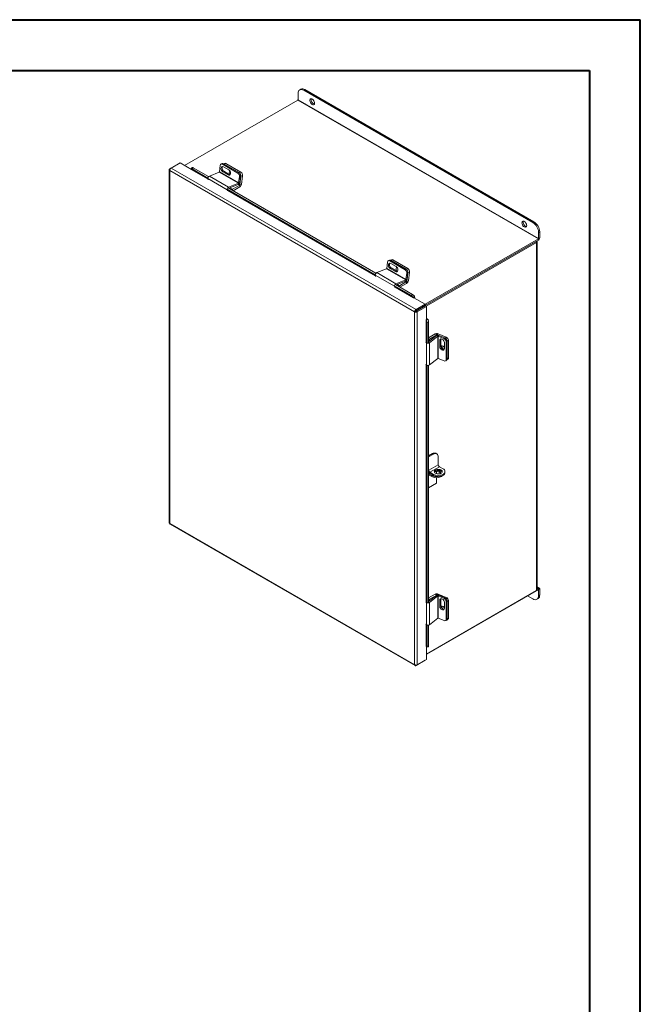
# Model space of a CAD drawing. Units: inches. Extents: x 0 to 16.5, y 0 to 11.7.
# Drawn here: x 11.7 to 16.5, y 4.1 to 11.7 of the extents above; entities that cross this region are included whole.
import ezdxf

# ---------------------------------------------------------------- set-up
doc = ezdxf.new("R2010")
doc.units = ezdxf.units.IN
doc.header["$MEASUREMENT"] = 0

msp = doc.modelspace()

# ---------------------------------------------------------------- linework, layer by layer
at = {"color": 7, "linetype": 'Continuous', "lineweight": 40}
for p, q in [((0.0031, 11.7014), (16.5385, 11.7014)), ((16.5385, 0.0085), (16.5385, 11.7014)), ((0.9874, 11.3077), (16.1448, 11.3077)), ((16.1448, 11.3077), (16.1448, 0.4022))]:
    msp.add_line(p, q, dxfattribs=at)
at = {"color": 7, "linetype": 'Continuous', "lineweight": 15}
for p, q in [((13.8802, 11.0803), (13.8802, 11.1279)), ((13.9019, 11.1616), (13.8931, 11.1566)), ((13.9332, 11.1585), (13.9244, 11.1535)), ((13.9244, 11.1535), (15.704, 10.1261)), ((13.9332, 11.1585), (15.7128, 10.1312)), ((13.8786, 11.0777), (12.9991, 10.5699)), ((13.8786, 11.0777), (15.7466, 9.9993)), ((15.7482, 10.002), (13.8802, 11.0803)), ((12.8939, 10.5491), (12.9645, 10.5899)), ((13.0521, 10.5393), (12.9645, 10.5899)), ((13.0581, 10.5537), (13.0505, 10.5442)), ((13.0652, 10.5516), (13.0576, 10.5421)), ((13.0652, 10.5516), (13.185, 10.4824)), ((13.2694, 10.5195), (13.2758, 10.5698)), ((13.2915, 10.5841), (13.2828, 10.5807)), ((13.3014, 10.5829), (13.2928, 10.5795)), ((13.2928, 10.5795), (13.4124, 10.5104)), ((13.3426, 10.5346), (13.3001, 10.5591)), ((13.3014, 10.5829), (13.421, 10.5138)), ((13.309, 10.5858), (13.3015, 10.5828)), ((13.3189, 10.5845), (13.3068, 10.5797)), ((13.3068, 10.5797), (13.4246, 10.5117)), ((13.3189, 10.5845), (13.4368, 10.5165)), ((12.88, 10.5376), (12.88, 7.7955)), ((12.8842, 10.5435), (12.8939, 10.5491)), ((12.8842, 10.5435), (12.8873, 10.5417)), ((14.786, 9.4329), (12.8842, 10.5308)), ((12.8842, 10.5308), (12.8842, 7.7903)), ((14.7971, 9.4504), (12.8939, 10.5491)), ((13.052, 10.5401), (13.0517, 10.5406)), ((13.0576, 10.5421), (13.1802, 10.4713)), ((13.2681, 10.5178), (13.1915, 10.4875)), ((13.1915, 10.4875), (13.3405, 10.4015)), ((13.2681, 10.5178), (13.4172, 10.4317)), ((13.4184, 10.4334), (13.2694, 10.5195)), ((13.3039, 10.5241), (13.2953, 10.5207)), ((13.2953, 10.5207), (13.3377, 10.4962)), ((13.3463, 10.4996), (13.3039, 10.5241)), ((13.3463, 10.4996), (13.3377, 10.4962)), ((13.4124, 10.5104), (13.421, 10.5138)), ((13.4248, 10.4838), (13.4184, 10.4334)), ((13.4246, 10.5117), (13.4368, 10.5165)), ((13.4335, 10.4872), (13.4248, 10.4838)), ((13.4335, 10.4872), (13.4271, 10.4368)), ((13.4371, 10.4851), (13.4285, 10.418)), ((13.4492, 10.4898), (13.4371, 10.4851)), ((13.4492, 10.4898), (13.4407, 10.4228)), ((13.1804, 10.4675), (13.3295, 10.3814)), ((13.1804, 10.4675), (13.1826, 10.4577)), ((13.3405, 10.4015), (13.4172, 10.4317)), ((13.342, 10.3918), (13.4159, 10.421)), ((13.372, 10.3843), (13.4275, 10.4164)), ((13.3758, 10.3723), (13.4275, 10.4022)), ((13.4172, 10.4317), (13.4159, 10.421)), ((13.4184, 10.4334), (13.4271, 10.4368)), ((13.4275, 10.4164), (13.4275, 10.4022)), ((13.4285, 10.418), (13.4407, 10.4228)), ((13.3317, 10.3717), (13.3295, 10.3814)), ((13.3299, 10.3849), (14.4802, 9.7209)), ((13.3376, 10.3944), (14.485, 9.732)), ((13.3521, 10.3958), (13.372, 10.3843)), ((13.372, 10.3745), (13.372, 10.3843)), ((15.704, 10.1261), (15.7128, 10.1312)), ((15.757, 10.0546), (15.7482, 10.0496)), ((15.7482, 10.0496), (15.7482, 10.002)), ((15.757, 10.0546), (15.757, 10.007)), ((14.8671, 9.4915), (15.7466, 9.9993)), ((14.8677, 9.4817), (15.7466, 9.9891)), ((15.7246, 9.9764), (14.8677, 9.4817)), ((15.7334, 9.9713), (14.875, 9.4758)), ((15.7246, 9.9764), (15.7334, 9.9713)), ((15.7334, 9.9713), (15.7334, 7.2699)), ((15.7377, 7.2758), (15.7377, 9.9773)), ((15.7466, 9.9993), (15.7466, 9.9891)), ((15.7482, 10.002), (15.757, 10.007)), ((14.5693, 9.769), (14.5757, 9.8194)), ((14.5914, 9.8336), (14.5828, 9.8302)), ((14.6014, 9.8324), (14.5928, 9.829)), ((14.5928, 9.829), (14.7124, 9.7599)), ((14.6053, 9.8374), (14.5969, 9.8341)), ((14.6426, 9.7841), (14.6001, 9.8086)), ((14.6014, 9.8324), (14.721, 9.7633)), ((14.6153, 9.8361), (14.6032, 9.8314)), ((14.6032, 9.8314), (14.721, 9.7633)), ((14.6153, 9.8361), (14.7331, 9.7681)), ((14.4804, 9.717), (14.6295, 9.6309)), ((14.4804, 9.717), (14.4826, 9.7073)), ((14.5681, 9.7673), (14.4914, 9.7371)), ((14.4914, 9.7371), (14.6405, 9.651)), ((14.5681, 9.7673), (14.7172, 9.6813)), ((14.7184, 9.683), (14.5693, 9.769)), ((14.6039, 9.7736), (14.5952, 9.7702)), ((14.5952, 9.7702), (14.6377, 9.7457)), ((14.6463, 9.7491), (14.6039, 9.7736)), ((14.6463, 9.7491), (14.6377, 9.7457)), ((14.7124, 9.7599), (14.721, 9.7633)), ((14.7248, 9.7333), (14.7184, 9.683)), ((14.721, 9.7633), (14.7331, 9.7681)), ((14.7334, 9.7367), (14.7248, 9.7333)), ((14.7334, 9.7367), (14.7249, 9.6696)), ((14.7334, 9.7367), (14.727, 9.6864)), ((14.7455, 9.7415), (14.7334, 9.7367)), ((14.7455, 9.7415), (14.737, 9.6744)), ((14.6299, 9.6344), (14.7604, 9.5591)), ((14.6376, 9.6439), (14.768, 9.5686)), ((14.6405, 9.651), (14.7172, 9.6813)), ((14.642, 9.6414), (14.7158, 9.6705)), ((14.652, 9.6453), (14.6684, 9.6359)), ((14.6684, 9.6359), (14.7239, 9.668)), ((14.6684, 9.6261), (14.6684, 9.6359)), ((14.6721, 9.624), (14.7239, 9.6538)), ((14.7172, 9.6813), (14.7158, 9.6705)), ((14.7184, 9.683), (14.727, 9.6864)), ((14.7239, 9.668), (14.7239, 9.6538)), ((14.7249, 9.6696), (14.737, 9.6744)), ((14.6317, 9.6212), (14.6295, 9.6309)), ((14.7604, 9.5591), (14.768, 9.5686)), ((14.7775, 9.5411), (14.7793, 9.5422)), ((14.7857, 9.5534), (14.7781, 9.5439)), ((14.7781, 9.5439), (14.7784, 9.5435)), ((14.7784, 9.5435), (14.786, 9.553)), ((14.8677, 9.4912), (14.7793, 9.5422)), ((14.7857, 9.5534), (14.786, 9.553)), ((14.7971, 9.4504), (14.8677, 9.4912)), ((14.7971, 9.4402), (14.8677, 9.481)), ((14.8677, 9.4912), (14.8677, 9.481)), ((14.7948, 9.438), (14.786, 9.4329)), ((14.786, 6.6924), (14.786, 9.4329)), ((14.7971, 9.4504), (14.7971, 9.4402)), ((14.7979, 9.4388), (14.8685, 9.4796)), ((14.8067, 9.4337), (14.7979, 9.4388)), ((14.8067, 9.4337), (14.8773, 9.4745)), ((14.8067, 6.6916), (14.8067, 9.4337)), ((14.8773, 9.4745), (14.8685, 9.4796)), ((14.8773, 9.3724), (14.8773, 9.4745)), ((14.8773, 9.3724), (14.8755, 9.3714)), ((14.878, 9.371), (14.89, 9.3728)), ((14.878, 9.371), (14.8782, 9.3705)), ((14.8782, 9.3705), (14.8902, 9.3724)), ((14.8945, 9.3495), (14.8825, 9.3476)), ((14.8825, 9.3476), (14.8825, 9.1905)), ((14.89, 9.3728), (14.8902, 9.3724)), ((14.8945, 9.3495), (14.8945, 9.1924)), ((14.9448, 9.2609), (14.8945, 9.2319)), ((14.9571, 9.2538), (14.9016, 9.2218)), ((14.9571, 9.2538), (14.9448, 9.2609)), ((14.959, 9.2539), (14.9692, 9.262)), ((14.959, 9.2539), (14.9661, 9.251)), ((14.9692, 9.262), (15.0316, 9.2359)), ((14.8778, 9.1927), (14.8716, 9.1984)), ((14.8778, 9.1927), (14.8778, 9.0205)), ((14.9553, 9.2477), (14.8945, 9.1994)), ((14.8945, 9.2259), (14.9016, 9.2218)), ((14.9653, 9.2435), (14.9007, 9.1922)), ((14.9007, 9.1922), (14.9007, 9.0201)), ((14.9016, 9.2218), (14.9016, 9.205)), ((14.9653, 9.2435), (14.9553, 9.2477)), ((14.9653, 9.2435), (14.9653, 9.0713)), ((14.9674, 9.2437), (14.9746, 9.2494)), ((14.9674, 9.0715), (14.9674, 9.2437)), ((14.9674, 9.2437), (15.0141, 9.2241)), ((14.9746, 9.2494), (15.0214, 9.2298)), ((14.9886, 9.2159), (14.9813, 9.2101)), ((14.9813, 9.2101), (14.9813, 9.1611)), ((14.9886, 9.1669), (14.9886, 9.2159)), ((15.0141, 9.2241), (15.0214, 9.2298)), ((15.017, 9.1461), (15.017, 9.1951)), ((15.0382, 9.2057), (15.031, 9.2)), ((15.031, 9.2), (15.031, 9.0619)), ((15.0484, 9.2118), (15.0382, 9.2037)), ((15.0382, 9.2057), (15.0382, 9.0676)), ((15.0382, 9.2037), (15.0382, 9.0676)), ((15.0484, 9.2118), (15.0484, 9.0757)), ((14.9886, 9.1669), (14.9813, 9.1611)), ((14.8716, 9.0262), (14.8778, 9.0205)), ((14.9007, 9.0201), (14.9653, 9.0713)), ((15.0141, 9.0519), (14.9674, 9.0715)), ((15.0271, 9.0526), (15.0344, 9.0584)), ((15.031, 9.0619), (15.0382, 9.0676)), ((15.0344, 9.0584), (15.0445, 9.0665)), ((15.0382, 9.0676), (15.0484, 9.0757)), ((14.8825, 9.0179), (14.8825, 7.1737)), ((14.8945, 9.0173), (14.8945, 7.1755)), ((14.9248, 8.3315), (14.8945, 8.314)), ((14.9319, 8.3274), (14.8945, 8.3058)), ((14.9319, 8.3274), (14.9248, 8.3315)), ((14.9581, 8.33), (14.9511, 8.3341)), ((14.969, 8.3059), (14.969, 8.2458)), ((14.8948, 8.192), (14.8945, 8.1919)), ((14.969, 8.2458), (14.8948, 8.2029)), ((14.8948, 8.2029), (14.8948, 8.192)), ((14.9042, 8.1866), (14.9784, 8.2295)), ((14.9319, 8.1706), (14.9042, 8.1866)), ((14.9042, 8.1866), (14.9042, 8.1784)), ((14.9559, 8.1925), (14.9559, 8.1755)), ((14.9784, 8.2295), (15.0061, 8.2135)), ((15.0215, 8.1839), (15.0215, 8.192)), ((14.9197, 8.1614), (14.8945, 8.1759)), ((14.9197, 8.1532), (14.8945, 8.1677)), ((14.9319, 8.1624), (14.9042, 8.1784)), ((14.9197, 8.1532), (14.9197, 8.1614)), ((14.9319, 8.1624), (14.9319, 8.1706)), ((14.9559, 8.1445), (14.9559, 8.1017)), ((14.9928, 8.1532), (14.9934, 8.1535)), ((15.0061, 8.1624), (15.0061, 8.1706)), ((14.8945, 8.0662), (14.9559, 8.1017)), ((12.8842, 7.7903), (14.786, 6.6924)), ((12.8866, 7.784), (14.7897, 6.6854)), ((15.7466, 7.2775), (14.8773, 6.7756)), ((14.8773, 6.7756), (15.7334, 7.2699)), ((15.754, 7.2884), (15.7377, 7.2978)), ((15.7466, 7.2877), (15.7377, 7.2825)), ((15.7466, 7.2775), (15.7466, 7.2877)), ((15.7482, 7.2766), (15.757, 7.2817)), ((15.7482, 7.2766), (15.7482, 7.229)), ((15.757, 7.2817), (15.757, 7.2341)), ((14.9448, 7.2399), (14.8945, 7.2109)), ((14.9553, 7.2308), (14.8945, 7.1826)), ((14.8945, 7.2048), (14.9016, 7.2008)), ((14.9653, 7.2267), (14.9007, 7.1754)), ((14.9571, 7.2328), (14.9016, 7.2008)), ((14.9016, 7.2008), (14.9016, 7.1882)), ((14.9571, 7.2328), (14.9448, 7.2399)), ((14.9653, 7.2267), (14.9553, 7.2308)), ((14.959, 7.2329), (14.9692, 7.241)), ((14.959, 7.2329), (14.9591, 7.2329)), ((14.9653, 7.2267), (14.9653, 7.0545)), ((14.9674, 7.2268), (14.9746, 7.2326)), ((14.9674, 7.0547), (14.9674, 7.2268)), ((14.9674, 7.2268), (15.0141, 7.2072)), ((14.9692, 7.241), (15.0316, 7.2149)), ((14.9746, 7.2326), (15.0214, 7.213)), ((14.9886, 7.1991), (14.9813, 7.1933)), ((14.9813, 7.1933), (14.9813, 7.1443)), ((14.9886, 7.1501), (14.9886, 7.1991)), ((15.0141, 7.2072), (15.0214, 7.213)), ((15.0382, 7.1889), (15.031, 7.1831)), ((15.0484, 7.1908), (15.0382, 7.1827)), ((15.0382, 7.1889), (15.0382, 7.0508)), ((15.0484, 7.1908), (15.0484, 7.0547)), ((15.704, 7.2035), (15.6612, 7.2282)), ((15.7352, 7.2004), (15.744, 7.2055)), ((15.7482, 7.229), (15.757, 7.2341)), ((14.8778, 7.1758), (14.8716, 7.1816)), ((14.8778, 7.1758), (14.8778, 7.0037)), ((14.9007, 7.1754), (14.9007, 7.0032)), ((14.9886, 7.1501), (14.9813, 7.1443)), ((15.017, 7.1293), (15.017, 7.1783)), ((15.031, 7.1831), (15.031, 7.045)), ((15.0382, 7.1827), (15.0382, 7.0466)), ((14.9007, 7.0032), (14.9653, 7.0545)), ((15.0141, 7.0351), (14.9674, 7.0547)), ((15.0271, 7.0358), (15.0344, 7.0415)), ((15.031, 7.045), (15.0382, 7.0508)), ((15.0344, 7.0373), (15.0445, 7.0454)), ((15.0382, 7.0466), (15.0484, 7.0547)), ((14.8716, 7.0094), (14.8778, 7.0037)), ((14.8825, 7.001), (14.8825, 6.8369)), ((14.8945, 7.0005), (14.8945, 6.8387)), ((14.8773, 6.7324), (14.8773, 6.8336)), ((14.8782, 6.8326), (14.878, 6.833)), ((14.8808, 6.8297), (14.8928, 6.8316)), ((14.8825, 6.8369), (14.8945, 6.8387)), ((14.8067, 6.6916), (14.8773, 6.7324)), ((14.7971, 6.6861), (14.8677, 6.7268)), ((14.7971, 6.6861), (14.7971, 6.6896)), ((14.8677, 6.7268), (14.8677, 6.7269))]:
    msp.add_line(p, q, dxfattribs=at)
at = {"color": 8, "linetype": 'Continuous', "lineweight": 15}
for p, q in [((13.0511, 10.5378), (13.1815, 10.4625)), ((13.1808, 10.4658), (13.052, 10.5401)), ((13.3395, 10.3933), (13.3405, 10.4015)), ((13.4178, 10.422), (13.4275, 10.4164)), ((13.4285, 10.418), (13.4195, 10.4232)), ((13.3313, 10.3829), (13.3295, 10.3814)), ((13.3352, 10.3737), (14.4815, 9.712)), ((14.4808, 9.7153), (13.3361, 10.3761)), ((14.6395, 9.6428), (14.6405, 9.651)), ((14.7178, 9.6715), (14.7239, 9.668)), ((14.7249, 9.6696), (14.7195, 9.6727)), ((14.6313, 9.6325), (14.6295, 9.6309)), ((14.6352, 9.6233), (14.7775, 9.5411)), ((14.7784, 9.5435), (14.6361, 9.6256)), ((14.8031, 9.4437), (14.8047, 9.4428)), ((14.8755, 9.3714), (14.8755, 9.2006)), ((14.878, 9.2003), (14.878, 9.371)), ((14.9571, 9.2538), (14.9571, 9.2489)), ((14.959, 9.2497), (14.959, 9.2539)), ((14.881, 9.1938), (14.8778, 9.1927)), ((14.8945, 9.1948), (14.9007, 9.1922)), ((15.023, 9.2291), (15.0316, 9.2359)), ((14.8755, 9.0227), (14.8755, 7.1838)), ((14.878, 7.1834), (14.878, 9.0203)), ((14.9928, 8.1569), (14.9928, 8.1532)), ((14.9934, 8.1535), (14.9934, 8.157)), ((15.7466, 7.2877), (15.7377, 7.2928)), ((15.7466, 7.2775), (15.7482, 7.2766)), ((14.9571, 7.2328), (14.9571, 7.232)), ((14.959, 7.2329), (14.959, 7.2329)), ((15.026, 7.2104), (15.0316, 7.2149)), ((14.881, 7.177), (14.8778, 7.1758)), ((14.8945, 7.178), (14.9007, 7.1754)), ((14.8755, 7.0058), (14.8755, 6.8334)), ((14.878, 6.833), (14.878, 7.0035))]:
    msp.add_line(p, q, dxfattribs=at)
at = {"color": 7, "linetype": 'Continuous', "lineweight": 15, "flags": 128}
for points in [[(13.9244, 11.1535), (13.9157, 11.1575), (13.9074, 11.1593), (13.8998, 11.159), (13.8931, 11.1565), (13.8876, 11.152), (13.8835, 11.1455), (13.881, 11.1374), (13.8802, 11.1279)], [(13.9907, 11.0429), (13.9852, 11.047), (13.9803, 11.0526), (13.9763, 11.0592), (13.9735, 11.0663), (13.9723, 11.0732), (13.9727, 11.0792), (13.9747, 11.084), (13.9781, 11.0869), (13.9827, 11.0879), (13.9879, 11.0867), (13.9934, 11.0836), (13.9986, 11.0787), (14.0032, 11.0725), (14.0066, 11.0656), (14.0086, 11.0585), (14.009, 11.052), (14.0078, 11.0465), (14.005, 11.0426), (14.001, 11.0406), (13.9961, 11.0407), (13.9907, 11.0429)], [(14.0073, 11.0455), (14.0022, 11.0467), (13.9967, 11.0498), (13.9915, 11.0547), (13.9869, 11.0609), (13.9835, 11.0678), (13.9815, 11.0749), (13.9811, 11.0814), (13.9823, 11.0869), (13.9828, 11.0879)], [(13.3001, 10.5591), (13.2947, 10.561), (13.2895, 10.5604), (13.2854, 10.5573), (13.2827, 10.5521), (13.2819, 10.5454), (13.283, 10.5381), (13.2858, 10.531), (13.2901, 10.5249), (13.2953, 10.5207)], [(13.3039, 10.5241), (13.2987, 10.5283), (13.2944, 10.5343), (13.2916, 10.5415), (13.2905, 10.5488), (13.2914, 10.5555), (13.294, 10.5607), (13.2943, 10.5611)], [(13.0576, 10.5421), (13.0554, 10.5433), (13.0535, 10.5441), (13.052, 10.5445), (13.051, 10.5445), (13.0504, 10.5441), (13.0503, 10.5433), (13.0508, 10.5421), (13.0517, 10.5406)], [(13.3377, 10.4962), (13.3432, 10.4942), (13.3483, 10.4949), (13.3524, 10.498), (13.3551, 10.5032), (13.3559, 10.5098), (13.3549, 10.5172), (13.352, 10.5243), (13.3478, 10.5304), (13.3426, 10.5346)], [(13.3521, 10.4976), (13.3518, 10.4976), (13.3463, 10.4996)], [(15.6377, 10.0921), (15.6323, 10.0962), (15.6273, 10.1018), (15.6233, 10.1084), (15.6206, 10.1155), (15.6194, 10.1223), (15.6198, 10.1284), (15.6218, 10.1331), (15.6252, 10.1361), (15.6297, 10.1371), (15.635, 10.1359), (15.6404, 10.1327), (15.6457, 10.1279), (15.6502, 10.1217), (15.6536, 10.1148), (15.6556, 10.1077), (15.656, 10.1012), (15.6548, 10.0957), (15.6521, 10.0918), (15.648, 10.0898), (15.6431, 10.0899), (15.6377, 10.0921)], [(15.6543, 10.0947), (15.6492, 10.0958), (15.6438, 10.099), (15.6385, 10.1039), (15.634, 10.1101), (15.6306, 10.117), (15.6286, 10.124), (15.6282, 10.1306), (15.6294, 10.1361), (15.6299, 10.1371)], [(15.7334, 9.9713), (15.7352, 9.9726), (15.7366, 9.9741), (15.7374, 9.9756), (15.7377, 9.9773), (15.7374, 9.9789), (15.7366, 9.9805), (15.7352, 9.982), (15.7348, 9.9823)], [(14.6001, 9.8086), (14.5946, 9.8106), (14.5895, 9.8099), (14.5854, 9.8068), (14.5827, 9.8016), (14.5819, 9.795), (14.5829, 9.7876), (14.5858, 9.7805), (14.5901, 9.7744), (14.5952, 9.7702)], [(14.6039, 9.7736), (14.5987, 9.7778), (14.5944, 9.7839), (14.5916, 9.791), (14.5905, 9.7984), (14.5913, 9.805), (14.594, 9.8102), (14.5943, 9.8106)], [(14.6377, 9.7457), (14.6432, 9.7438), (14.6483, 9.7444), (14.6524, 9.7475), (14.6551, 9.7527), (14.6559, 9.7594), (14.6549, 9.7667), (14.652, 9.7739), (14.6478, 9.7799), (14.6426, 9.7841)], [(14.6485, 9.779), (14.6458, 9.7767), (14.6433, 9.7717), (14.6425, 9.7654), (14.6435, 9.7585), (14.6461, 9.7518), (14.6486, 9.748)], [(14.6521, 9.7471), (14.6518, 9.7472), (14.6463, 9.7491)], [(14.6556, 9.7631), (14.6556, 9.7633), (14.6548, 9.7668)], [(15.017, 9.1951), (15.016, 9.2018), (15.0129, 9.2085), (15.0081, 9.2145), (15.0023, 9.2191), (14.9961, 9.2217), (14.9902, 9.222), (14.9855, 9.22), (14.9824, 9.2158), (14.9813, 9.2101)], [(14.9886, 9.2159), (14.9896, 9.2216), (14.9898, 9.2219)], [(14.9813, 9.1611), (14.9824, 9.1545), (14.9855, 9.1478), (14.9902, 9.1418), (14.9961, 9.1372), (15.0023, 9.1346), (15.0081, 9.1343), (15.0129, 9.1363), (15.016, 9.1404), (15.017, 9.1461)], [(15.017, 9.155), (15.0166, 9.1557), (15.0122, 9.1613), (15.0067, 9.1657), (15.0008, 9.1681), (14.9953, 9.1684), (14.9908, 9.1665), (14.9887, 9.1642)], [(14.9917, 8.1789), (14.9969, 8.1828), (15, 8.1874), (15.0009, 8.1923), (14.9994, 8.1971), (14.9958, 8.2016), (14.9902, 8.2053), (14.9831, 8.2079), (14.975, 8.2094), (14.9665, 8.2096), (14.9582, 8.2084), (14.9508, 8.206), (14.9448, 8.2026), (14.9406, 8.1983), (14.9386, 8.1935), (14.9389, 8.1886), (14.9414, 8.1839), (14.9461, 8.1798), (14.9525, 8.1766), (14.9602, 8.1745), (14.9686, 8.1736), (14.9771, 8.1741), (14.985, 8.1759), (14.9917, 8.1789)], [(15.0001, 8.1876), (14.9994, 8.1889), (14.9958, 8.1934), (14.9902, 8.1971), (14.9831, 8.1998), (14.975, 8.2013), (14.9665, 8.2014), (14.9582, 8.2003), (14.9508, 8.1979), (14.9448, 8.1944), (14.9406, 8.1901), (14.9392, 8.1876)], [(14.9407, 8.1903), (14.9443, 8.1913), (14.9526, 8.1924), (14.961, 8.1923), (14.9691, 8.1908), (14.9762, 8.1881), (14.9817, 8.1844), (14.9854, 8.18), (14.986, 8.1787)], [(14.9595, 8.2006), (14.961, 8.2004), (14.9691, 8.199), (14.9762, 8.1963), (14.9817, 8.1926), (14.9854, 8.1882), (14.9868, 8.1834), (14.9859, 8.1785), (14.9843, 8.1757)], [(15.0023, 8.1604), (14.9998, 8.158), (14.9934, 8.1535)], [(15.017, 7.1783), (15.016, 7.1849), (15.0129, 7.1916), (15.0081, 7.1977), (15.0023, 7.2023), (14.9961, 7.2049), (14.9902, 7.2052), (14.9855, 7.2031), (14.9824, 7.199), (14.9813, 7.1933)], [(14.9886, 7.1991), (14.9896, 7.2048), (14.9898, 7.2051)], [(15.704, 7.2035), (15.7126, 7.1995), (15.7209, 7.1976), (15.7285, 7.1979), (15.7352, 7.2004), (15.7407, 7.205), (15.7448, 7.2114), (15.7473, 7.2195), (15.7482, 7.229)], [(14.9813, 7.1443), (14.9824, 7.1377), (14.9855, 7.131), (14.9902, 7.1249), (14.9961, 7.1203), (15.0023, 7.1177), (15.0081, 7.1174), (15.0129, 7.1195), (15.016, 7.1236), (15.017, 7.1293)], [(15.017, 7.134), (15.0166, 7.1346), (15.0122, 7.1403), (15.0067, 7.1446), (15.0008, 7.1471), (14.9953, 7.1474), (14.9908, 7.1455), (14.9894, 7.1441)], [(14.8782, 6.8326), (14.879, 6.831), (14.8799, 6.83), (14.8806, 6.8297), (14.8813, 6.83), (14.8818, 6.8309), (14.8822, 6.8324), (14.8824, 6.8344), (14.8825, 6.8369)], [(14.8945, 6.8387), (14.8945, 6.8363), (14.8942, 6.8342), (14.8938, 6.8327), (14.8933, 6.8318), (14.8928, 6.8316)]]:
    msp.add_lwpolyline(points, dxfattribs=at)
at = {"color": 7, "linetype": 'Continuous', "lineweight": 15}
for centre, radius, start, end in [((13.9149, 11.133), 0.0314, 54.38242, 114.30712), ((13.8768, 11.0805), 0.00333, 302.60548, 357.39452), ((13.0595, 10.5454), 0.00845, 47.89856, 99.75907), ((13.2868, 10.5702), 0.011, 57.13453, 181.81193), ((13.2952, 10.5734), 0.0113, 56.51574, 109.17943), ((13.3127, 10.5751), 0.0113, 56.51574, 109.17943), ((13.0501, 10.5395), 0.00198, 298.81019, 18.77845), ((13.2002, 10.4696), 0.0199, 115.9871, 186.32305), ((13.2671, 10.5198), 0.00225, 296.91256, 352.63722), ((13.3686, 10.5124), 0.0227, 141.75728, 220.06615), ((13.3966, 10.4868), 0.0284, 353.79625, 56.22537), ((13.4053, 10.4902), 0.0284, 353.79625, 56.22537), ((13.4089, 10.4881), 0.0284, 353.79625, 56.22537), ((13.421, 10.4929), 0.0284, 353.79625, 56.22537), ((13.3493, 10.3836), 0.0199, 115.9871, 186.32305), ((13.4065, 10.4395), 0.0208, 296.91256, 352.63722), ((13.4162, 10.4337), 0.00225, 296.91256, 352.63722), ((13.4115, 10.4269), 0.0294, 302.89222, 351.9042), ((13.4262, 10.4183), 0.00234, 302.89222, 351.9042), ((15.6522, 10.0452), 0.0961, 2.60548, 57.39452), ((15.661, 10.0503), 0.0961, 2.60548, 57.39452), ((15.7345, 10.0081), 0.0225, 302.60548, 357.39452), ((15.7449, 10.0021), 0.00333, 302.60548, 357.39452), ((14.5868, 9.8197), 0.011, 57.13453, 181.81193), ((14.5952, 9.823), 0.0113, 56.51574, 109.17943), ((14.609, 9.8267), 0.0113, 56.51574, 109.17943), ((14.5002, 9.7192), 0.0199, 115.9871, 186.32305), ((14.5671, 9.7693), 0.00225, 296.91256, 352.63722), ((14.6966, 9.7364), 0.0284, 353.79625, 56.22537), ((14.7052, 9.7398), 0.0284, 353.79625, 56.22537), ((14.7174, 9.7445), 0.0284, 353.79625, 56.22537), ((14.6492, 9.6331), 0.0199, 115.9871, 186.32305), ((14.7065, 9.689), 0.0208, 296.91256, 352.63722), ((14.7162, 9.6833), 0.00225, 296.91256, 352.63722), ((14.7079, 9.6785), 0.0294, 302.89222, 351.9042), ((14.7226, 9.6699), 0.00234, 302.89222, 351.9042), ((14.7285, 9.5041), 0.0636, 38.77055, 59.89559), ((14.7361, 9.5136), 0.0636, 38.77055, 59.89559), ((14.7765, 9.5429), 0.00198, 298.81019, 18.77845), ((14.7724, 9.5471), 0.0148, 326.86556, 23.40243), ((14.8765, 9.3697), 0.00198, 41.22699, 121.18693), ((14.8781, 9.364), 0.0148, 36.6014, 93.13873), ((14.8189, 9.3475), 0.0636, 0.1059, 21.2272), ((14.831, 9.3493), 0.0636, 0.1059, 21.2272), ((14.9582, 9.2347), 0.0294, 68.09936, 117.10336), ((14.9582, 9.2518), 0.00234, 68.09936, 117.10336), ((14.8896, 9.2087), 0.0199, 233.68216, 304.00806), ((14.9666, 9.2303), 0.0208, 67.36655, 123.08189), ((14.9665, 9.2416), 0.00225, 67.36655, 123.08189), ((15.0027, 9.1981), 0.0284, 3.77451, 66.20378), ((15.01, 9.2039), 0.0284, 3.77451, 66.20378), ((15.0201, 9.2099), 0.0284, 3.77451, 66.20378), ((15.0155, 9.167), 0.0269, 180.30134, 270.7577), ((15.0236, 9.1657), 0.0263, 173.78635, 253.20909), ((14.9665, 9.0695), 0.00225, 67.36655, 123.08189), ((15.02, 9.0613), 0.011, 238.19599, 2.87467), ((15.027, 9.0669), 0.0113, 310.81598, 3.48774), ((15.0372, 9.075), 0.0113, 310.81598, 3.48774), ((14.8896, 9.0366), 0.0199, 233.68216, 304.00806), ((14.9402, 8.31), 0.0264, 65.69288, 125.61758), ((14.9464, 8.3096), 0.0229, 350.78596, 129.20329), ((14.921, 8.2058), 0.0321, 214.53479, 238.4154), ((14.9152, 8.2039), 0.0205, 182.60548, 237.39452), ((14.9895, 8.2467), 0.0205, 182.60548, 237.39452), ((14.998, 8.192), 0.0229, 290.78342, 69.21658), ((14.9952, 8.1865), 0.0264, 294.37466, 354.3052), ((14.9562, 8.2319), 0.0794, 242.67207, 279.40361), ((14.9563, 8.2237), 0.0794, 242.60967, 297.39033), ((14.969, 8.2422), 0.0807, 242.60967, 297.39033), ((14.969, 8.2341), 0.0807, 242.60967, 297.39033), ((15.7304, 7.2766), 0.00735, 294.37466, 354.3052), ((15.7507, 7.2827), 0.00638, 350.78596, 129.20329), ((15.7472, 7.2768), 0.000946, 350.78596, 129.20329), ((14.9582, 7.2137), 0.0294, 68.09936, 117.10336), ((14.9666, 7.2134), 0.0208, 67.36655, 123.08189), ((14.9582, 7.2307), 0.00234, 68.09936, 117.10336), ((14.9665, 7.2248), 0.00225, 67.36655, 123.08189), ((15.0027, 7.1813), 0.0284, 3.77451, 66.20378), ((15.01, 7.187), 0.0284, 3.77451, 66.20378), ((15.0201, 7.1889), 0.0284, 3.77451, 66.20378), ((15.7272, 7.2303), 0.03, 304.05635, 7.25583), ((14.8896, 7.1919), 0.0199, 233.68216, 304.00806), ((15.0155, 7.1502), 0.0269, 180.30134, 270.7577), ((15.0228, 7.1446), 0.0255, 173.44463, 233.6038), ((14.9665, 7.0526), 0.00225, 67.36655, 123.08189), ((15.02, 7.0445), 0.011, 238.19599, 2.87467), ((15.0278, 7.0457), 0.0105, 262.69615, 4.83281), ((15.027, 7.0501), 0.0113, 310.81598, 3.48774), ((15.0372, 7.054), 0.0113, 310.81598, 3.48774), ((14.8896, 7.0197), 0.0199, 233.68216, 304.00806), ((14.8765, 6.8317), 0.00198, 41.22699, 121.18693)]:
    msp.add_arc(centre, radius, start, end, dxfattribs=at)
for points in [[(12.8842, 10.5435), (12.883, 10.5426), (12.8806, 10.5407), (12.8796, 10.5372), (12.8806, 10.5336), (12.883, 10.5317), (12.8842, 10.5308)], [(12.8842, 10.5308), (12.8843, 10.5325), (12.8845, 10.5358), (12.8867, 10.5413), (12.89, 10.5461), (12.8926, 10.5481), (12.8939, 10.5491)], [(14.7971, 9.4504), (14.7956, 9.4495), (14.7928, 9.4476), (14.7892, 9.443), (14.7867, 9.4378), (14.7862, 9.4345), (14.786, 9.4329)], [(14.786, 9.4329), (14.7875, 9.4323), (14.7905, 9.431), (14.7964, 9.4306), (14.8022, 9.4314), (14.8052, 9.433), (14.8067, 9.4337)], [(14.7971, 9.4402), (14.7968, 9.4401), (14.7963, 9.4399), (14.7956, 9.4393), (14.7951, 9.4386), (14.7949, 9.4382), (14.7948, 9.438)], [(14.7948, 9.438), (14.795, 9.438), (14.7955, 9.4379), (14.7964, 9.438), (14.7972, 9.4383), (14.7977, 9.4386), (14.7979, 9.4388)], [(12.8842, 7.7903), (12.883, 7.7911), (12.8806, 7.7927), (12.8802, 7.7948), (12.88, 7.7959)], [(14.8067, 6.6916), (14.8052, 6.691), (14.8022, 6.6898), (14.7964, 6.6894), (14.7905, 6.6902), (14.7875, 6.6917), (14.786, 6.6924)], [(14.786, 6.6924), (14.7862, 6.6909), (14.7867, 6.6879), (14.7892, 6.6853), (14.7928, 6.6844), (14.7956, 6.6855), (14.7971, 6.6861)]]:
    msp.add_open_spline(points, degree=3, dxfattribs=at)
msp.add_open_spline([(12.8869, 7.7838), (12.8869, 7.7838), (12.8859, 7.784), (12.8846, 7.7861), (12.8844, 7.7889), (12.8842, 7.7903)], degree=3, knots=[0, 0, 0, 0, 0.000102, 0.500051, 1, 1, 1, 1], dxfattribs=at)

doc.saveas('drawing.dxf')
